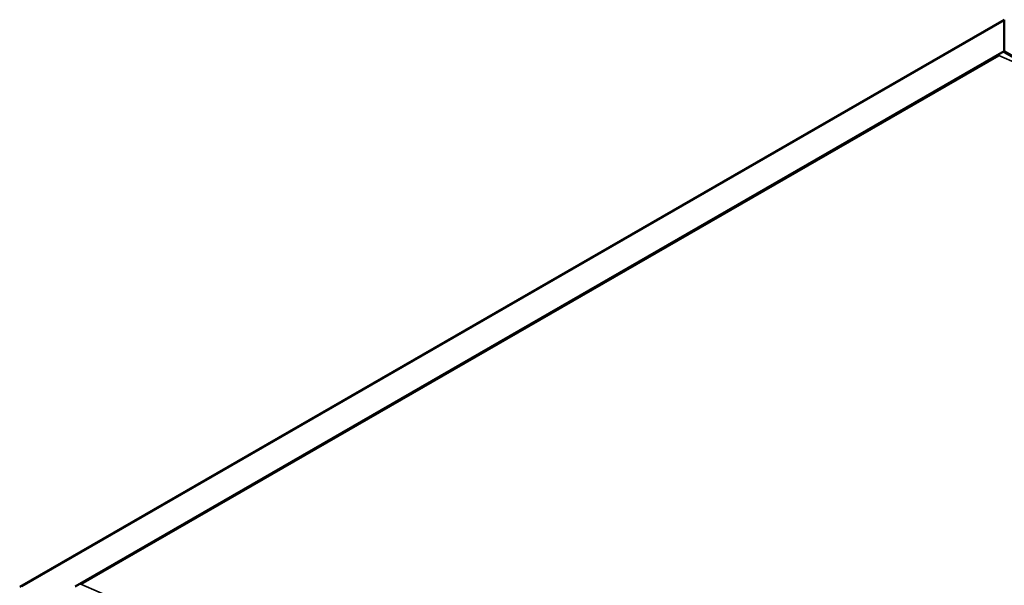
# Model space of a CAD drawing. Units: millimetres. Extents: x 1548 to 23819, y 11236 to 21300.
# Drawn here: x 5208 to 5981, y 13197 to 13641 of the extents above; entities that cross this region are included whole.
import ezdxf

# ---------------------------------------------------------------- set-up
doc = ezdxf.new("R2010")
doc.units = ezdxf.units.MM
doc.layers.add('Visible (ISO)', color=7, linetype='Continuous', lineweight=50)
doc.layers.add('Visible Narrow (ISO)', color=7, linetype='Continuous', lineweight=35)

msp = doc.modelspace()

# ---------------------------------------------------------------- linework, layer by layer
at = {"layer": 'Visible (ISO)'}
for p, q in [((5207.76, 13195.69), (5980.51, 13640.69)), ((5980.51, 13640.69), (5980.51, 13640.16)), ((5980.51, 13640.16), (5980.51, 13615.98)), ((5980.51, 13615.98), (5980.51, 13640.16)), ((5251.31, 13196.06), (5980.51, 13615.98)), ((5980.51, 13615.98), (5980.51, 13615.22)), ((5980.51, 13615.98), (6010.19, 13598.9)), ((5980.51, 13615.22), (5980.51, 13615.98)), ((5255.73, 13197.84), (5976.09, 13612.67)), ((5255.73, 13197.84), (5976.09, 13612.67)), ((5980.51, 13615.22), (6001.91, 13602.9))]:
    msp.add_line(p, q, dxfattribs=at)
at = {"layer": 'Visible Narrow (ISO)'}
msp.add_line((5980.51, 13640.16), (5209.32, 13196.06), dxfattribs=at)
for centre in [(6208.11, 11353.62), (5487.75, 10938.79)]:
    msp.add_ellipse(centre, major_axis=(-1307.66, 2270.79), ratio=0.578093, start_param=5.374493, end_param=5.62527, dxfattribs=at)

doc.saveas('drawing.dxf')
